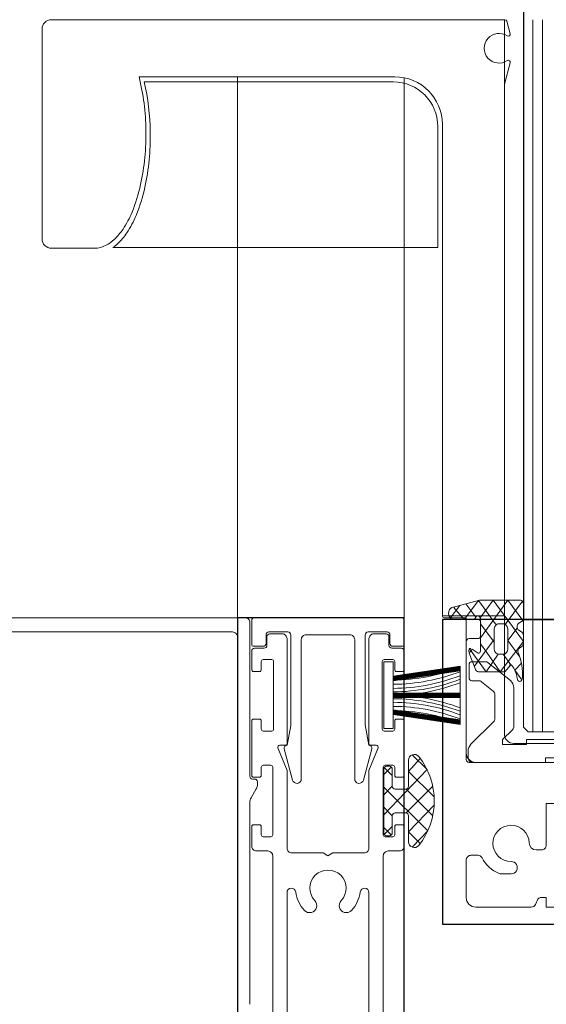
# Model space of a CAD drawing. Units: metres. Extents: x 17 to 138, y -30 to 30.
# Drawn here: x 79 to 79, y -3 to -3 of the extents above; entities that cross this region are included whole.
import ezdxf

# ---------------------------------------------------------------- set-up
doc = ezdxf.new("R2010")
doc.units = ezdxf.units.M
doc.linetypes.add('Trazo', pattern=[0.006350000000000002, 0.003175000000000001, -0.003175000000000001])
for name, color, linetype, lineweight in [('A-AREA', 32, 'Trazo', 100), ('A-DOOR', 31, 'Continuous', 18), ('G-IMPT', 8, 'Continuous', 18)]:
    doc.layers.add(name, color=color, linetype=linetype, lineweight=lineweight)

# ---------------------------------------------------------------- blocks, each defined once
blk = doc.blocks.new('4_Sliding_Doors_Alumil_S650_Double_Floor flush - PV5-867548-Nivel 1')
at = {"layer": 'A-DOOR', "lineweight": 25}
for p, q in [((1.001200353999991, 0.09200037500000445), (1.001200353999991, 0.03000037500000494)), ((1.033200353999991, 0.03000037500000508), (1.033200353999991, 0.09200037500000499)), ((1.001200353999991, 0.038500375000016), (1.001200353999991, 0.08350037500001599)), ((0.0125003539999924, 0.03850037500001598), (1.001200353999991, 0.038500375000016)), ((1.001200353999991, 0.03000037500000494), (1.033200353999991, 0.03000037500000508)), ((1.043500350999984, 0.02599998200000363), (1.001000056999987, 0.02599998200000363)), ((1.001000056999987, 0.02599998200000363), (1.001000056999987, 0.008500028000003672)), ((1.001000056999987, 0.008500028000003672), (1.043500354999984, 0.008500028000003605))]:
    blk.add_line(p, q, dxfattribs=at)
at = {"layer": 'A-DOOR'}
for p, q in [((1.000800820999989, 0.03650080800000534), (0.9382008209999885, 0.03650080800000574)), ((1.000800820999989, 0.03000080800000526), (1.000800820999989, 0.03650080800000534)), ((0.9492008209999887, 0.03000080800000566), (1.000800820999989, 0.03000080800000526)), ((0.9443323647526141, 0.02599998200000369), (1.001000056999988, 0.02599998200000363)), ((0.9442008209999885, -0.001822319161887415), (0.9442008209999886, 0.02500080800000579)), ((1.001000056999988, 0.008500028000003605), (0.9442008209999893, 0.00850002800000374)), ((0.9622038209999887, -0.01099906699999429), (0.9622038209999887, -0.006503658871519213)), ((0.9392009459999885, -0.0119991919999944), (0.9612036959999885, -0.01199919199999433))]:
    blk.add_line(p, q, dxfattribs=at)
for centre, radius, start, end in [((0.9492008209999887, 0.02500080800000572), 0.004999999999999929, 89.9999999999996, 179.9999999999996), ((0.9500256579999885, -0.02498233699999437), 0.02388127200000016, 90.5223103064778, 104.1173182898176), ((0.950261841999988, -0.02606315399999428), 0.02496522299999974, 77.85282051687483, 91.04173076951757), ((0.9519030659999882, -0.01835039699999438), 0.01707980999999989, 67.59607804601517, 77.7908649616811), ((0.9543782409999884, -0.01229505699999439), 0.01053817300000019, 56.54163799999313, 67.48981097290509), ((0.9543782409999884, -0.01229505699999439), 0.01053817300000036, 56.54163799999505, 62.01572448645029), ((0.9567590509999884, -0.008690581999994378), 0.006218393000000229, 43.15678533391914, 56.53261000000246), ((0.9567590509999884, -0.008690581999994378), 0.006218393000000168, 43.15678533392224, 56.53261000000246), ((0.9584000389999884, -0.007128874999994422), 0.00395314999999967, 27.89105113968131, 42.91313986302893), ((0.9584000389999884, -0.007128874999994422), 0.003953149999999922, 27.89105113968387, 42.91313986303273), ((0.9595122589999885, -0.006533731999994408), 0.002691730000000255, 0.6401456263025838, 27.76923104831341), ((0.9595122589999885, -0.006533731999994408), 0.002691730000000173, 0.6401456263025714, 27.76923104831296), ((0.9392009459999884, -0.01099906699999429), 0.001000124999999961, 179.9999999999974, 269.999999999997), ((0.9612036959999885, -0.01099906699999429), 0.00100012500000024, 269.9999999999996, 0)]:
    blk.add_arc(centre, radius, start, end, dxfattribs=at)
at = {"layer": 'G-IMPT'}
for p, q in [((1.016200361999986, 0.0696807600000063), (1.016200361999986, 0.0328003750000062)), ((1.033200361999986, 0.03020037500000618), (1.033200361999986, 0.06960037500000622)), ((1.013000360999986, 0.04050037500000634), (0.9382008249999851, 0.04050037500000628)), ((1.025383745999986, 0.03984953800000623), (1.025383745999986, 0.0404003750000063)), ((1.013000360999986, 0.0395003750000063), (0.9382008249999853, 0.03950037500000624)), ((1.030573576999986, 0.04001960400000629), (1.031111670999986, 0.03976868600000612)), ((1.031400361999986, 0.03931553200000633), (1.031400361999986, 0.03350037500000631)), ((0.9992641919999863, 0.03839562451936644), (1.001707852999986, 0.03659583886893393)), ((0.9995655439999858, 0.03850037346554225), (1.001039778999986, 0.03850037346554225)), ((1.002291781999986, 0.03799604319098195), (1.002506085999985, 0.03833452642989396)), ((1.002859589999986, 0.03850037346554225), (1.003683046999986, 0.03850037346554225)), ((1.004036537999986, 0.03833447708359042), (1.004188207999986, 0.03809492066349445)), ((1.008383042999985, 0.03750076900000618), (1.012407391999986, 0.03750076900000625)), ((0.9382008289999848, -0.01099906699999368), (0.9382008289999848, 0.03655651800000623)), ((0.9383490649999847, 0.03674970300000617), (0.9396831419999849, 0.03710716800000621)), ((1.001647224999986, 0.03639394840902989), (1.001647224999986, 0.03591525022509428)), ((1.004182357999986, 0.03687268120903053), (1.002297357999986, 0.0368726812090306)), ((1.005729178999986, 0.03481253600000624), (1.007605896999985, 0.03713008900000628)), ((1.027900361999986, 0.03614207400000626), (1.027900361999986, 0.03720749400000631)), ((1.003578564999985, 0.03543648280903004), (1.001628564999986, 0.03400028514554216)), ((1.002297224999986, 0.03543648280902997), (1.004182357999986, 0.03543648280902997)), ((1.008709933999985, 0.03531542900000621), (1.007729178999986, 0.03410429800000622)), ((1.011578963999985, 0.0355007690000063), (1.009098506999986, 0.0355007690000063)), ((1.014293177999986, 0.03299366200000623), (1.011932517999986, 0.03535432200000622)), ((1.005617751999986, 0.03310076900000616), (1.005617751999986, 0.03449787500000619)), ((1.000943025999986, 0.03349537670906215), (0.9995456199999858, 0.03246617042119016)), ((1.004470617999986, 0.03400028514554209), (1.001197498999986, 0.03400028514554222)), ((1.001200361999986, 0.03380037500000631), (1.001200361999986, 0.03020037500000618)), ((1.001200691999986, 0.03327320418170189), (1.001200691999986, 0.03112788834554177)), ((1.002900361999986, 0.03400037500000627), (1.001400361999986, 0.03400037500000627)), ((1.003200361999986, 0.0328003750000062), (1.003200361999986, 0.03370037500000626)), ((1.007617751999986, 0.03378963800000615), (1.007617751999986, 0.03310076900000623)), ((1.025950361999986, 0.03300037500000622), (1.025950361999986, 0.03371504900000623)), ((1.015900361999986, 0.03250037500000626), (1.003500361999986, 0.0325003750000064)), ((1.007317751999985, 0.03280076900000637), (1.005917751999985, 0.03280076900000637)), ((1.015700284999985, 0.03270076900000619), (1.015000284999985, 0.03270076900000633)), ((1.030400361999986, 0.03250037500000626), (1.026450361999986, 0.0325003750000062)), ((0.9997131169999856, 0.03181547385338208), (1.001055795999986, 0.03082657465773472)), ((1.000800828999985, 0.03000080800000621), (0.9492008289999851, 0.03000080800000627)), ((1.001400361999986, 0.03000037500000616), (1.033000361999985, 0.03000037500000623)), ((1.001300358999986, 0.02599998200000627), (1.003800358999986, 0.0259999820000062)), ((1.006450327999986, 0.02600032400000631), (1.004500340999986, 0.02600032400000624)), ((1.017550340999986, 0.02600032400000624), (1.011850340999986, 0.02600032400000624)), ((1.015955003999986, 0.0264499820000063), (1.018700344999986, 0.02644998200000623)), ((1.021800358999986, 0.02644998200000623), (1.024545644999986, 0.0264499820000063)), ((1.025000303999986, 0.02600032400000631), (1.022950340999987, 0.02600032400000624)), ((0.944200828999985, 0.02500080800000619), (0.944200828999985, -0.001822317999993793)), ((0.944726664999985, 0.02482198800000619), (0.944726664999985, -0.0012850239999938)), ((1.001000358999986, 0.01029998200000618), (1.001000358999986, 0.02569998200000627)), ((1.004000358999986, 0.02579998200000624), (1.004000358999986, 0.02479998200000627)), ((1.004200340999987, 0.02570030800000606), (1.004200340999987, 0.02470032400000599)), ((1.005600370999986, 0.0250003240000062), (1.006450340999987, 0.02500032400000626)), ((1.006650340999987, 0.02520032400000608), (1.006650340999987, 0.02580032400000649)), ((1.011650340999987, 0.02580032400000649), (1.011650340999987, 0.02520032400000608)), ((1.011850340999986, 0.0250003240000062), (1.012700340999986, 0.0250003240000062)), ((1.016700363999986, 0.02500032400000626), (1.017550340999986, 0.0250003240000062)), ((1.017750340999986, 0.02520033600000649), (1.017750340999986, 0.02580032400000649)), ((1.022750340999986, 0.02580030700000612), (1.022750340999986, 0.02520032400000602)), ((1.022950340999987, 0.0250003240000062), (1.023800340999986, 0.0250003240000062)), ((1.025500340999986, 0.02430032400000649), (1.025500340999986, 0.02550032400000628)), ((1.002500358999986, 0.02419998200000627), (1.002500358999986, 0.02219998200000625)), ((1.002700340999986, 0.02410024600000665), (1.002700340999986, 0.02280032400000636)), ((1.003700358999986, 0.02449998200000627), (1.002800358999986, 0.0244999820000062)), ((1.003900294999986, 0.02440032400000579), (1.003000340999986, 0.02440032400000586)), ((1.005400340999986, 0.02390032400000591), (1.005400340999986, 0.02480032400000651)), ((1.012900340999986, 0.02480032400000638), (1.012900340999986, 0.02390032400000577)), ((1.016500340999986, 0.0240003570000065), (1.016500340999986, 0.02480032400000638)), ((1.016600344999986, 0.024449949000006), (1.016600344999986, 0.02414998200000608)), ((1.016676518999986, 0.02464973600000609), (1.017476272999986, 0.02384998200000588)), ((1.023800313999986, 0.0238003240000064), (1.016700340999986, 0.02380032400000647)), ((1.017560363999986, 0.02474998200000594), (1.016720355999986, 0.02390997400000635)), ((1.016900373999986, 0.02384998200000588), (1.023600344999986, 0.02384998200000594)), ((1.022940233999986, 0.02474998200000608), (1.023780281999986, 0.02390993400000595)), ((1.023824127999986, 0.02464978500000628), (1.023024324999986, 0.02384998200000594)), ((1.023900344999986, 0.02415005600000619), (1.023900344999986, 0.02444998200000621)), ((1.024000340999986, 0.02480028900000641), (1.024000340999986, 0.02400032400000629)), ((1.043000358999987, 0.0238003240000064), (1.026000340999986, 0.02380032400000654)), ((1.012700340999986, 0.02370032400000602), (1.005600340999986, 0.02370032400000602)), ((1.014400340999986, 0.02250036700000621), (1.014400340999987, 0.02306112100000641)), ((1.003200382999986, 0.0223003240000064), (1.014200340999986, 0.0223003240000064)), ((1.014778004999986, 0.02258976000000632), (1.018056814999986, 0.0217112050000062)), ((1.029864319999987, 0.02230032400000634), (1.044300358999986, 0.02230032400000634)), ((1.017936850999986, 0.02079998200000616), (1.003300358999986, 0.02079998200000616)), ((1.002800358999986, 0.02029998200000621), (1.002800358999986, 0.01569998200000617)), ((1.003300358999986, 0.01519998200000628), (1.017936850999986, 0.01519998200000628)), ((1.002500358999986, 0.0137999820000062), (1.002500358999986, 0.01179998200000618)), ((1.014200298999986, 0.01370032400000613), (1.003200340999986, 0.01370032400000606)), ((1.014400340999986, 0.01293952800000657), (1.014400340999986, 0.01350032400000624)), ((1.018056814999986, 0.01428875900000618), (1.014778004999986, 0.01341020400000626)), ((1.044300358999986, 0.01370032400000613), (1.029864319999987, 0.01370032400000606)), ((1.002700340999986, 0.0132003240000061), (1.002700340999986, 0.01190032400000593)), ((1.002800358999986, 0.01149998200000618), (1.003700358999986, 0.01149998200000625)), ((1.003000367999986, 0.01160032400000667), (1.003900340999986, 0.0116003240000066)), ((1.005400340999986, 0.01120035300000693), (1.005400340999986, 0.01210032400000662)), ((1.005600381999987, 0.01230032400000651), (1.012700340999986, 0.01230032400000638)), ((1.012900340999986, 0.0121003130000064), (1.012900340999986, 0.01120032400000595)), ((1.016500340999986, 0.01120034900000641), (1.016500340999986, 0.01200032400000624)), ((1.016700365999986, 0.01220032400000606), (1.023800340999986, 0.01220032400000592)), ((1.024000340999986, 0.01200030200000605), (1.024000340999986, 0.01120032400000608)), ((1.025500340999986, 0.010500393000006), (1.025500340999986, 0.01170032400000604)), ((1.026000340999986, 0.01220032400000599), (1.043000358999987, 0.01220032400000592)), ((1.004000358999986, 0.01119998200000632), (1.004000358999986, 0.0101999820000062)), ((1.004200340999987, 0.01130028700000661), (1.004200340999987, 0.01030032400000643)), ((1.006450288999987, 0.0110003240000062), (1.005600340999986, 0.0110003240000062)), ((1.006650340999987, 0.01020036500000635), (1.006650340999987, 0.01080032400000651)), ((1.011650340999987, 0.01080030800000646), (1.011650340999987, 0.01020032400000611)), ((1.012700340999986, 0.01100032400000613), (1.011850340999986, 0.01100032400000613)), ((1.017550340999986, 0.0110003240000062), (1.016700340999986, 0.0110003240000062)), ((1.017750340999986, 0.01020032400000604), (1.017750340999986, 0.01080032400000645)), ((1.018250064999986, 0.01060002800000644), (1.018482115999986, 0.01060002800000644)), ((1.018982115999986, 0.01046605400000622), (1.019903654999986, 0.009934003000006896)), ((1.022750340999986, 0.01080025900000627), (1.022750340999986, 0.01020032400000604)), ((1.023800319999986, 0.01100032400000626), (1.022950340999987, 0.0110003240000062)), ((1.003800358999986, 0.00999998200000618), (1.001300358999986, 0.00999998200000625)), ((1.001500064999986, 0.009800028000006218), (1.017650064999986, 0.009800028000006218)), ((1.004500340999986, 0.01000032400000622), (1.006450340999987, 0.01000032400000629)), ((1.011850340999986, 0.01000032400000622), (1.017550340999986, 0.01000032400000622)), ((1.017950064999986, 0.01010005800000657), (1.017950064999986, 0.01030002800000631)), ((1.020403654999986, 0.009800028000006285), (1.041600082999985, 0.009800028000006218)), ((1.022950391999987, 0.01000032400000622), (1.025000340999986, 0.01000032400000622)), ((1.001000064999987, -0.0592999719999931), (1.001000064999987, 0.009300028000006332)), ((1.041600082999985, 0.00850002800000604), (1.003000064999986, 0.00850002800000604)), ((1.002500064999986, 0.008000028000006019), (1.002500064999986, -0.057999971999994)), ((0.9622038289999851, -0.00650365599999375), (0.9622038289999851, -0.01099906999999369)), ((0.961203703999985, -0.01199919199999379), (0.9392009539999849, -0.01199919199999386))]:
    blk.add_line(p, q, dxfattribs=at)
at = {"layer": 'G-IMPT', "flags": 128}
for points in [[(1.016200284999985, 0.08880076900000629), (1.016200284999985, 0.08118655500000628), (1.015700284999985, 0.08118655500000628), (1.015700284999985, 0.0761865550000062), (1.016200284999985, 0.07618655500000628), (1.016200284999985, 0.07234366200000622), (1.015700284999985, 0.07234366200000615), (1.015700284999985, 0.0673436620000062), (1.016200284999985, 0.06734366200000627), (1.016200284999985, 0.0635007690000063), (1.015700284999985, 0.06350076900000623), (1.015700284999985, 0.05850076900000614), (1.016200284999985, 0.05850076900000628), (1.016200284999985, 0.05465787600000629), (1.015700284999985, 0.05465787600000623), (1.015700284999985, 0.04965787600000628), (1.016200284999985, 0.04965787600000635), (1.016200284999985, 0.04581498300000617), (1.015700284999985, 0.04581498300000617), (1.015700284999985, 0.04081498300000629), (1.016200284999985, 0.04081498300000636), (1.016200284999985, 0.03320076900000628)], [(1.012760944999986, 0.03735432200000623), (1.013800284999985, 0.0363149830000063), (1.014300284999985, 0.03631498300000623), (1.014300284999985, 0.0388149830000062), (1.013800284999985, 0.03881498300000613), (1.013800284999985, 0.08318655500000624), (1.014300284999985, 0.08318655500000631), (1.014300284999985, 0.08568655500000628), (1.013800284999985, 0.08568655500000621), (1.012760944999986, 0.0846472160000062)], [(1.020500361999986, 0.06320748200000621), (1.020500361999986, 0.06790037500000627), (1.031400361999986, 0.06790037500000627), (1.031400361999986, 0.04090037500000632), (1.030400361999986, 0.04090037500000619), (1.030400361999986, 0.04029149600000619)], [(1.014200828999985, 0.03750080800000612), (1.014200828999985, 0.06050080800000618), (1.016200828999985, 0.06050080800000624), (1.016200828999985, 0.03350080800000622)], [(1.024883745999986, 0.04090037500000625), (1.020500361999986, 0.04090037500000625), (1.020500361999986, 0.04559326800000631)], [(0.9382008249999851, 0.03850037500000619), (1.012500360999985, 0.03850037500000612), (1.013000360999986, 0.03900037500000621), (1.013000360999986, 0.04300037500000625), (1.012500360999985, 0.0435003750000062), (0.9382008249999851, 0.0435003750000062)], [(1.003749885999986, 0.03400028514554216), (1.004661140999986, 0.03467143538810223), (1.006683398999986, 0.03605604406855067), (1.003495924999986, 0.03850037346554225), (0.999175366999986, 0.03531823065184583), (1.001028058999986, 0.03397175929927003)], [(1.001607572999986, 0.03799599384467807), (1.001286579999985, 0.03843554199674215), (0.999175366999986, 0.03688060828768593), (1.003110647999986, 0.03400028514554209)], [(1.007527954999986, 0.0383452559367105), (1.006524688999986, 0.03760633848851817), (1.005764914999985, 0.03829489766522216)], [(1.001752538999986, 0.03565397038355868), (0.9992075409999859, 0.03377954881658231), (1.001200691999986, 0.03228223538733459), (0.9998836989999859, 0.03115279202579801), (0.999175366999986, 0.03390453858554211), (0.999175366999986, 0.03821313378554191)], [(1.005077259999986, 0.03810266803322183), (1.003407244999986, 0.0368726812090306), (1.002112311999986, 0.037860327597766)], [(0.9427185149999853, 0.03710716800000621), (0.9449814799999848, 0.03650080800000622), (1.013200828999985, 0.03650080800000615)], [(1.006683398999986, 0.03383970417069424), (1.006683398999986, 0.03654284683053434), (1.005946490999985, 0.03718048945965424), (1.004832357999986, 0.0363599171355585), (1.004828044999986, 0.03586015691795844), (1.006683398999986, 0.03459847503635854), (1.004285530999986, 0.03283241574343017)], [(1.003281968999985, 0.0354364828090299), (1.004666532999986, 0.03441673480826217), (1.006103429999985, 0.03335844366150995)], [(1.004721821999986, 0.03375922992352645), (1.004315628999985, 0.03311280217927045), (1.004715986999986, 0.03281793370797394), (1.006516380999986, 0.03351931776813465)], [(1.015200828999985, 0.03250080800000624), (1.001000828999985, 0.03250080800000624), (1.001000828999985, 0.03020080800000623)], [(1.007614226999986, 0.02484998200000626), (1.006523591999986, 0.03184998200000622), (1.007553466999986, 0.02484998200000626), (1.006468627999986, 0.03184998200000615), (1.007498993999986, 0.02484998200000626), (1.006414782999986, 0.03184998200000622), (1.007447840999986, 0.02484998200000626), (1.006367667999986, 0.03184998200000629), (1.007366566999986, 0.02484998200000619), (1.006283739999986, 0.03184998200000622), (1.007321357999986, 0.02484998200000632), (1.006237400999986, 0.03184998200000629), (1.007268237999986, 0.02484998200000619), (1.006180889999986, 0.03184998200000629), (1.007212856999986, 0.02484998200000632), (1.006120988999986, 0.03184998200000622), (1.007150358999986, 0.02484998200000619), (1.006092396999986, 0.03184998200000622), (1.012208320999986, 0.03184998200000622), (1.011150358999986, 0.02484998200000626), (1.007150358999986, 0.02484998200000619), (1.006106872999986, 0.03184998200000622), (1.007195887999985, 0.02484998200000626), (1.006169533999986, 0.03184998200000622), (1.007253653999986, 0.02484998200000619), (1.006222613999986, 0.03184998200000622), (1.007307731999986, 0.02484998200000619), (1.006273669999986, 0.03184998200000622), (1.007354659999986, 0.02484998200000632), (1.006320423999986, 0.03184998200000622), (1.007401565999986, 0.02484998200000626), (1.006330635999986, 0.03184998200000622), (1.007389612999986, 0.02484998200000632), (1.006354697999986, 0.03184998200000622), (1.007437524999986, 0.02484998200000626), (1.006399906999986, 0.03184998200000629), (1.007483863999986, 0.02484998200000626), (1.006331651999986, 0.03184998200000622), (1.007389612999986, 0.02484998200000632), (1.006331651999986, 0.03184998200000622), (1.007390628999986, 0.02484998200000626), (1.006482412999986, 0.03184998200000622), (1.007566369999986, 0.02484998200000626), (1.006542313999986, 0.03184998200000622), (1.007628867999986, 0.02484998200000632), (1.006570905999985, 0.03184998200000622)], [(1.008929157999986, 0.02484998200000632), (1.008961334999986, 0.03184998200000622), (1.008988994999986, 0.02484998200000619), (1.009015463999986, 0.03184998200000622), (1.009042640999986, 0.02484998200000626), (1.009068490999986, 0.03184998200000622), (1.009093016999986, 0.02484998200000632), (1.009114889999986, 0.03184998200000629), (1.009173055999985, 0.02484998200000632), (1.009197542999986, 0.03184998200000615), (1.009217577999986, 0.02484998200000626), (1.009243177999986, 0.03184998200000622), (1.009269890999986, 0.02484998200000626), (1.009298829999986, 0.03184998200000622), (1.009324429999985, 0.02484998200000632), (1.009357821999986, 0.03184998200000622), (1.009385978999986, 0.02484998200000626), (1.009385978999986, 0.03184998200000622), (1.009341140999986, 0.02484998200000619), (1.009310013999986, 0.03184998200000629), (1.009284253999986, 0.02484998200000626), (1.009257739999986, 0.03184998200000615), (1.009230996999986, 0.02484998200000626), (1.009207460999986, 0.03184998200000622), (1.009184780999986, 0.02484998200000626), (1.009161415999986, 0.03184998200000622), (1.009138588999986, 0.02484998200000619), (1.009151358999986, 0.03184998200000622), (1.009151358999986, 0.02484998200000626), (1.009127662999986, 0.03184998200000615), (1.009103175999985, 0.02484998200000626), (1.009083140999986, 0.03184998200000615), (1.009057540999986, 0.02484998200000619), (1.009030827999986, 0.03184998200000622), (1.009149358999986, 0.02484998200000619), (1.009149358999986, 0.03184998200000615), (1.009149358999986, 0.02484998200000619), (1.009149358999986, 0.03184998200000615), (1.008976288999986, 0.02484998200000632), (1.008942896999986, 0.03184998200000629), (1.008914739999986, 0.02484998200000619), (1.008914739999986, 0.03184998200000615)], [(1.010686490999986, 0.02484998200000632), (1.011777125999986, 0.03184998200000622), (1.010747251999986, 0.02484998200000619), (1.011832090999985, 0.03184998200000622), (1.010801724999986, 0.02484998200000632), (1.011885935999985, 0.03184998200000629), (1.010852877999986, 0.02484998200000626), (1.011933050999986, 0.03184998200000622), (1.010934151999986, 0.02484998200000626), (1.012016978999986, 0.03184998200000629), (1.010979360999986, 0.02484998200000626), (1.012063317999986, 0.03184998200000622), (1.011032480999986, 0.02484998200000626), (1.012119827999986, 0.03184998200000622), (1.011087860999986, 0.02484998200000626), (1.012179729999986, 0.03184998200000629), (1.011150358999986, 0.02484998200000626), (1.012192247999986, 0.03175882900000621), (1.011104829999986, 0.02484998200000626), (1.012131184999986, 0.03184998200000615), (1.011047064999986, 0.02484998200000632), (1.012078104999986, 0.03184998200000622), (1.010992985999986, 0.02484998200000626), (1.012027048999986, 0.03184998200000622), (1.010946057999986, 0.02484998200000626), (1.011980294999986, 0.03184998200000622), (1.010899152999986, 0.02484998200000632), (1.011970082999986, 0.03184998200000615), (1.010911104999986, 0.02484998200000626), (1.011946019999986, 0.03184998200000615), (1.010863193999986, 0.02484998200000626), (1.011900811999985, 0.03184998200000615), (1.010816854999986, 0.02484998200000619), (1.011847691999986, 0.03184998200000629), (1.010910089999986, 0.02484998200000632), (1.011969066999986, 0.03184998200000615), (1.010911104999986, 0.02484998200000626), (1.011969066999986, 0.03184998200000615), (1.010734348999986, 0.02484998200000626), (1.011758403999986, 0.03184998200000622), (1.010671850999986, 0.02484998200000632), (1.011729812999986, 0.03184998200000615)], [(0.962129664999985, -0.004562254999993854), (0.9621296649999849, 0.02952198800000621), (0.9494266649999851, 0.02952198800000607)], [(1.019827093999986, 0.02913803200000604), (1.017139043999986, 0.02644998200000623), (1.015777378999986, 0.02767019700000613)], [(1.018701825999986, 0.02898839000000603), (1.021502701999986, 0.02618751400000599), (1.021500344999986, 0.02505000400000586)], [(1.021798771999986, 0.0289883900000061), (1.018997977999986, 0.02618759600000592), (1.019000344999986, 0.02504998200000621)], [(1.024723218999986, 0.02767019700000613), (1.023503004999986, 0.0264499820000063), (1.020673503999986, 0.02913803200000604)], [(1.021718913999986, 0.02384998200000588), (1.016955014999986, 0.02838727400000588), (1.015397018999986, 0.02682927800000589)], [(1.025103578999986, 0.02682927800000595), (1.023391965999986, 0.02846026300000606), (1.018781683999986, 0.02384998200000594)], [(1.016900344999986, 0.02474998200000601), (1.018697592999986, 0.02474998200000594), (1.019597592999986, 0.02384998200000601)], [(1.023600344999986, 0.02474998200000594), (1.021803004999986, 0.02474998200000594), (1.020903004999986, 0.02384998200000594)], [(1.014674915999986, 0.02324669800000657), (1.017029946999986, 0.0223003240000064), (1.025200340999987, 0.0223003240000064)], [(1.002800358999986, 0.02189998200000618), (1.012237528999986, 0.02189998200000618), (1.014401500999986, 0.02227383500000623)], [(1.025700340999987, 0.02180030300000665), (1.025700340999987, 0.01851994000000675), (1.026000340999986, 0.01800032400000636), (1.025700340999987, 0.01748070900000603), (1.025700340999987, 0.01420032400000601)], [(1.014401500999986, 0.01372612900000629), (1.012324352999986, 0.01409238600000636), (1.002800358999986, 0.01409238600000622)], [(1.025200340999987, 0.01370032400000619), (1.017029946999986, 0.01370032400000619), (1.014674915999986, 0.01275395100000627)]]:
    blk.add_lwpolyline(points, dxfattribs=at)
blk.add_lwpolyline([(1.012650358999986, 0.02384998200000628), (1.012650358999986, 0.02484998200000626), (1.005650358999986, 0.02484998200000626), (1.005650358999986, 0.02384998200000635)], close=True, dxfattribs=at)
at = {"layer": 'G-IMPT'}
for centre, radius, start, end in [((1.024883746373524, 0.04040037537354389), 0.0004999996264626897, 359.999957195705, 90.00004280428595), ((1.024633745665935, 0.03984953833124601), 0.0007500003340508977, 271.4404397175423, 359.9999746951476), ((1.03070036233968, 0.04029149677566601), 0.000300000339694704, 180.0001481399455, 245.0000595078259), ((1.030900361243933, 0.03931553156380329), 0.0005000007560536281, 4.99850955967625e-05, 64.99996135294553), ((1.024700361638978, 0.03720037548755178), 0.001899999941472777, 91.44046632753727, 0.232033846155998), ((1.008383043197062, 0.03650076916992349), 0.0009999998300826733, 90.00001129165805, 141.0000334741227), ((1.012407390979803, 0.03700076842302085), 0.0005000005769857734, 44.99996408843732, 89.99988309579307), ((1.013200828999985, 0.03750080800000626), 0.001000000000000398, 270.0000000000014, 1.793832840345423e-12), ((1.027250351293943, 0.03721070240749169), 0.0006500106243291985, 359.7171908466577, 180.2320365937284), ((0.9384008289999853, 0.03655651800000616), 0.0001999999999999287, 104.9999999999825, 179.9999999999801), ((0.9412008289999847, 0.0359418260000062), 0.001558981999999838, 146.4488449999883, 33.55115500000765), ((0.939734905999985, 0.03691398200000622), 0.0001999999999999492, 326.4488450000063, 104.9999999999691), ((0.9426667509999852, 0.03691398200000609), 0.0001999999999998183, 75.00000000004007, 213.551154999987), ((1.009098507098524, 0.03500076908496472), 0.000499999915041164, 90.00001129165805, 141.0000334741199), ((1.011578963479802, 0.03500076721591128), 0.0005000017840953703, 45.00002138430365, 89.99994039166583), ((1.02470036713266, 0.03720036926196416), 0.003399992854379965, 296.6614217742266, 338.596709411288), ((1.027400362516571, 0.03614207512586334), 0.0004999994834166602, 338.5965633781145, 359.9998709861378), ((1.006117754297002, 0.03449787501486468), 0.0005000022970168, 141.0000967194164, 180.0000017026409), ((1.02645036214829, 0.03371504820555318), 0.0005000001483046042, 116.6614723526968, 179.9999089624104), ((1.00140036185057, 0.0338003751494214), 0.0001999998505849214, 89.9999571957053, 180.0000428042788), ((1.002900362224108, 0.03370037522412876), 0.0002999997758773571, 359.9999571957102, 90.0000428042894), ((1.005917751775863, 0.03310076877588353), 0.0002999997758772329, 179.9999571957026, 270.0000428042162), ((1.007317752224108, 0.0331007687758838), 0.0002999997758772097, 269.9999571956533, 4.28042907235022e-05), ((1.008117752885042, 0.03378963751486476), 0.0005000008850571083, 141.0000394237538, 179.9999444069848), ((1.015200828999985, 0.03350080800000622), 0.0009999999999998977, 270.0000000000014, 1.76361757087152e-12), ((1.015700285373523, 0.03320076862646869), 0.0004999996264620263, 269.9999571956867, 4.280429866852779e-05), ((1.030400362747061, 0.033500374252931), 0.0009999992529249216, 269.9999571957115, 4.280428534200368e-05), ((1.003500361775864, 0.03280037477588336), 0.0002999997758773751, 179.9999571957119, 270.0000428042241), ((1.015000285333243, 0.03370077086108658), 0.001000001861080277, 225.0000618984657, 269.9999809058006), ((1.015900362224108, 0.03280037477588377), 0.0002999997758770931, 269.9999571956685, 4.2804263548843e-05), ((1.026450361626448, 0.0330003746264687), 0.0004999996264622448, 179.9999571957093, 270.0000428042975), ((0.9876902769999857, 0.0247343210000062), 0.01985163100000024, 0.3338229999997204, 21.00455199999654), ((0.9876902769999857, 0.0247343210000062), 0.01985163100000024, 0.3338229999997204, 21.00455199999654), ((0.9881387099999854, 0.02473432100000627), 0.01985163099999973, 0.3338229999997272, 21.00455199999607), ((0.9885676469999857, 0.0247343210000062), 0.01985163100000008, 0.3338230000001048, 21.00455199999644), ((0.9889380919999856, 0.02473432100000614), 0.01985163099999954, 0.3338229999999176, 21.00455199999645), ((0.9892990649999861, 0.02473432100000614), 0.01985163100000049, 0.3338229999999126, 21.00455199999644), ((1.029001653999986, 0.0247343210000062), 0.01985163100000003, 158.9954480000032, 179.6661769999999), ((1.029362625999986, 0.0247343210000062), 0.01985163100000003, 158.9954480000038, 179.6661770000003), ((1.029733071999986, 0.0247343210000062), 0.01985163100000003, 158.9954480000042, 179.6661769999999), ((1.030162007999986, 0.02473432100000627), 0.01985163099999959, 158.9954480000037, 179.6661770000001), ((1.030610441999986, 0.0247343210000062), 0.01985163100000003, 158.9954480000041, 179.6661770000001), ((0.9492008289999851, 0.02500080800000619), 0.005000000000000132, 89.99999999999937, 179.9999999999993), ((1.000800828999985, 0.03020080800000616), 0.000200000000000001, 270.0000000000091, 9.439886294583717e-12), ((1.00140036185057, 0.03020037485059116), 0.0001999998505847564, 179.9999571957352, 270.0000428043003), ((1.033000362149401, 0.03020037485059136), 0.0001999998505852607, 269.9999571956239, 4.280426140514915e-05), ((0.9494266649999851, 0.02482198800000619), 0.004700000000000037, 90, 180), ((1.020250298999986, 0.021649978222523), 0.00750000297630778, 51.50006469510893, 128.4999353048954), ((1.015954952492844, 0.02704998194428703), 0.0005999999464914859, 128.4999687858153, 270.0049185701556), ((1.024545645477853, 0.02704998195575033), 0.0005999999557442889, 269.9999543671152, 51.50002834489615), ((1.001300358775864, 0.02569998222412883), 0.0002999997758770689, 89.99995719574507, 180.0000428042974), ((1.003800359149401, 0.02579998214942113), 0.0001999998505856348, 359.9999571957154, 90.0000428043588), ((1.004500341093713, 0.02570032390585839), 0.0003000000941482396, 90.00001790059378, 180.003037793062), ((1.006450341136141, 0.02580032413659251), 0.0001999998638453099, 359.9999608709466, 90.00376323385885), ((1.011850340850571, 0.02580032414942144), 0.0001999998505848058, 89.99995719578135, 180.0000428042912), ((1.017550341149401, 0.02580032414942144), 0.000199999850584837, 359.9999571957541, 90.00004280430018), ((1.018700345224108, 0.02614998222412873), 0.0002999997758775227, 359.999957195649, 90.00004280421419), ((1.021800345118337, 0.02614998188197609), 0.0003000001183514706, 89.9973488015088, 179.999977457927), ((1.022950340814754, 0.0258003241844997), 0.0001999998155063544, 89.99994693480994, 180.0049229993273), ((1.025000341650813, 0.02550032465225052), 0.0004999993491735086, 359.9999252582075, 90.0043144725764), ((1.005600341512141, 0.02480032349002482), 0.0002000005121549698, 89.99155237614968, 179.9998539014219), ((1.006450341149402, 0.02520032385059113), 0.0001999998505848055, 269.9999571957805, 4.280429070441887e-05), ((1.011850340850571, 0.02520032385059106), 0.0001999998505849188, 179.9999571957133, 270.0000428042586), ((1.012700341149401, 0.02480032414942147), 0.0001999998505849293, 359.9999571956806, 90.00004280420771), ((1.016700341084453, 0.02480032391685233), 0.0002000000844668996, 89.99343518594416, 179.9999761781162), ((1.017550340953707, 0.02520032404664199), 0.0002000000466351406, 270.00001325785, 0.003424385922871173), ((1.018700344575023, 0.02504998242341085), 0.0003000004249625536, 269.9941606063016, 359.9999191357847), ((1.02180034502077, 0.02504998202159561), 0.0003000000215895846, 179.9958024331422, 269.9999960305371), ((1.022950340850571, 0.02520032385059147), 0.0001999998505855606, 179.9999571958444, 270.0000428043898), ((1.023800341063102, 0.02480032406004953), 0.0001999999399570685, 359.9899560344381, 90.00001808145136), ((1.002800358775864, 0.02419998222412897), 0.0002999997758779554, 89.9999571957921, 180.000042804302), ((1.003000340337714, 0.02410032465196896), 0.0002999993480380683, 89.9998735151476, 180.0150214510885), ((1.003700359224108, 0.02479998177588384), 0.0002999997758772423, 269.9999571957023, 4.280429733905594e-05), ((1.003900341267872, 0.02470032372855272), 0.0002999997321147257, 269.9911634768247, 5.184382642141733e-05), ((1.005600340850571, 0.02390032385059088), 0.0001999998505846124, 179.9999571957446, 270.0000428042908), ((1.012700341149401, 0.02390032385059088), 0.0001999998505846971, 269.9999571957711, 4.28042812772548e-05), ((1.016700340961268, 0.02400032396401706), 0.000199999964010765, 179.9905358844285, 270.0000110920504), ((1.016900344886921, 0.02444998211124333), 0.0002999998887622616, 89.99997840616992, 180.0063237828888), ((1.01690034493702, 0.024149981935632), 0.0002999999370341264, 179.9999877054344, 270.0055506188808), ((1.023600345224108, 0.02444998222412858), 0.0002999997758773157, 359.9999571957447, 90.0000428043232), ((1.023600345101228, 0.02414998190791358), 0.0002999999079076487, 269.9999806641445, 0.01415055181372812), ((1.02380034096374, 0.02400032403443476), 0.000200000036245652, 269.9922754548197, 359.9999901369716), ((1.026000340626448, 0.02430032362646883), 0.0004999996264622175, 179.9999571957126, 270.0000428042933), ((1.003200341142218, 0.02280032414048529), 0.0005000001422312011, 180.0000160976796, 270.0047965456257), ((1.014600341422993, 0.02306112105728711), 0.0002000004230066723, 68.10714368254463, 180.0000164096973), ((1.002800358775864, 0.02219998177588355), 0.0002999997758778712, 179.9999571956748, 270.0000428042142), ((1.012237529718321, 0.02239998077925814), 0.000499998779251818, 269.9999176846009, 279.9999307441278), ((1.014200340477958, 0.0225003245265436), 0.0002000005265375151, 270.0001495496404, 0.0121677188128316), ((1.014700359551967, 0.02229998200820617), 0.0003000001668832192, 75.0000610378895, 185.0000519224278), ((1.025200341116339, 0.02180032411591303), 0.0004999998840934466, 359.9975802948165, 90.00001333303005), ((1.029864320216681, 0.02183634545657422), 0.0004639785434321847, 90.00002675916171, 263.103445410716), ((1.003300358626448, 0.0202999823735438), 0.000499999626462046, 89.99995719567053, 180.0000428042822), ((1.01793685036547, 0.02126349031205674), 0.0004635083120513082, 270.0000784346261, 75.00001845456799), ((1.029400341119238, 0.01800032665452092), 0.003399998274895482, 46.44043902636685, 83.10338072782187), ((1.029400342216686, 0.01800032450000632), 0.001899999754901665, 46.44046955891759, 313.5595304410828), ((1.031226477499987, 0.01992067000000657), 0.00074999966251048, 226.4404874401967, 46.44048744022878), ((1.031226477499987, 0.0160799790000062), 0.000749999662510786, 313.5595125597717, 133.5595125597859), ((1.003300358626448, 0.01569998162646858), 0.0004999996264618389, 179.9999571957256, 270.0000428042983), ((1.029400341119238, 0.01800032234549172), 0.00339999827489544, 276.896619272178, 313.5595609736326), ((1.01793685036547, 0.01473647368795564), 0.0004635083120514388, 284.9999815454359, 89.99992156535173), ((1.029864320246809, 0.01416430304343846), 0.0004639790434326172, 96.89655086878989, 269.9999695203866), ((1.002800358775864, 0.0137999822241289), 0.0002999997758777279, 89.99995719575152, 180.0000428043037), ((1.003200340626449, 0.01320032437354362), 0.0004999996264627123, 89.99995719568315, 180.0000428042694), ((1.012237529718321, 0.0135999832207545), 0.000499998779252073, 80.0000692559083, 90.00008231540255), ((1.014200340973449, 0.01350032397787298), 0.0002000000265374477, 6.340669986266483e-06, 90.01202450985792), ((1.014700359551967, 0.01369998199180641), 0.0003000001668827605, 174.9999480776165, 284.9999389621352), ((1.025200341373524, 0.01420032362646849), 0.0004999996264626371, 269.9999571957032, 4.280428982658578e-05), ((1.014600341422993, 0.01293952794272567), 0.0002000004230064548, 179.9999835902863, 291.8928563174101), ((1.002800358775864, 0.01179998177588348), 0.0002999997758776835, 179.9999571956962, 270.0000428042222), ((1.003000340961168, 0.01190032395996935), 0.0002999999611810672, 179.9999923536043, 270.0051640345936), ((1.003700359224108, 0.01119998222412861), 0.0002999997758773295, 359.9999571957512, 90.0000428043167), ((1.003900341161763, 0.01130032415948153), 0.0002999998405251863, 359.9929030592507, 90.00003089700468), ((1.005600341209196, 0.01210032379495606), 0.0002000002092099639, 89.98831431159051, 179.9999412573996), ((1.012700341453678, 0.01210032445337081), 0.0001999995466361962, 359.9967188453496, 90.00012997344602), ((1.016700341060336, 0.01200032394121109), 0.0002000000603498394, 89.99285531863843, 179.9999831563975), ((1.023800341075363, 0.0120003240741645), 0.0001999999258416378, 359.9936762170419, 90.00002159383489), ((1.026000340626448, 0.01170032437354363), 0.0004999996264622347, 89.99995719568206, 180.0000428042937), ((1.005600341010041, 0.0112003240121612), 0.0002000000121545816, 179.9916955944205, 269.9999971196135), ((1.006450341093315, 0.0108003241001188), 0.0001999999066718317, 359.9999713198711, 90.01492364645786), ((1.011850340656212, 0.01080032434311411), 0.0001999996568924957, 89.99990151567705, 180.0046819635342), ((1.012700341149401, 0.01120032385059106), 0.0001999998505846287, 269.9999571957392, 4.280431308280161e-05), ((1.016700341058781, 0.01120032406035677), 0.0002000000603503837, 179.9928553188042, 269.9999831565509), ((1.017550341149401, 0.01080032414942147), 0.0001999998505848038, 359.999957195735, 90.00004280430039), ((1.018250064775863, 0.01030002822412881), 0.0002999997758773847, 89.99995719573032, 180.0000428042826), ((1.01848211613432, 0.009600024647334036), 0.001000003352672524, 60.00011979248426, 90.00000769672529), ((1.022950340911361, 0.01080032407804313), 0.0001999999219629744, 89.99997461051264, 180.0186434918401), ((1.023800341574144, 0.01120032342468487), 0.0001999994258420339, 269.9938194410845, 0.0001648178695536034), ((1.025000341017547, 0.01050032398720838), 0.0004999999872020917, 269.9999979877008, 0.007908284283742545), ((1.001500064626448, 0.00930002837354392), 0.0004999996264622255, 89.99995719569478, 180.000042804281), ((1.001300358775864, 0.01029998177588355), 0.0002999997758773966, 179.9999571956621, 270.000042804214), ((1.003800359149401, 0.01019998185059145), 0.0001999998505847447, 269.9999571956245, 4.280426190131568e-05), ((1.004500340775863, 0.01030032377588338), 0.0002999997758764261, 179.9999571956183, 270.0000428042223), ((1.006450340794936, 0.01020032420921617), 0.0002000002092098678, 270.0000587426117, 0.01168568848476944), ((1.011850340850571, 0.01020032385059109), 0.0001999998505849249, 179.9999571957133, 270.0000428042586), ((1.017550341149401, 0.01020032385059109), 0.0001999998505848923, 269.9999571957489, 4.280425915013587e-05), ((1.017650065076531, 0.01010002792496921), 0.0002999999249630749, 269.9999853809585, 0.005743910497406427), ((1.020403656731686, 0.01080003185267885), 0.001000003852674407, 240.0000128770427, 269.9999007813016), ((1.022950341430606, 0.01020032442423338), 0.0002000004306199959, 180.0001215319194, 270.0144870295178), ((1.003000064626449, 0.008000028373543742), 0.0004999996264627675, 89.99995719572023, 180.000042804281), ((0.9502515019999852, -0.0248266909999937), 0.02418127200000023, 90.52547399999632, 103.2073559999871), ((0.9504876859999849, -0.02590750799999388), 0.02526522299999974, 77.85260299999577, 91.03859299999168), ((0.9500256659999852, -0.02498233699999376), 0.02388127200000026, 90.52225199999954, 104.1173179999923), ((0.9502618499999851, -0.02606315399999381), 0.02496522299999961, 77.85297000001307, 91.04167600000625), ((0.9519030739999853, -0.0183503969999937), 0.01707980999999996, 67.59750900000421, 77.7910809999876), ((0.9521289099999848, -0.01819475099999384), 0.01737980999999986, 67.59660200001196, 77.7916159999904), ((0.9543782489999855, -0.01229505699999385), 0.01053817300000027, 56.54163799999487, 67.49213199999241), ((0.9546040839999848, -0.01213941199999376), 0.01083817300000024, 56.56762800000944, 67.49359400000291), ((0.9569850249999847, -0.008534781999993744), 0.006518192000000016, 43.15142699999858, 56.57644800000061), ((0.956759058999985, -0.008690581999993837), 0.0062183930000002, 43.15720000000247, 56.53261000000286), ((0.9586258829999851, -0.006973228999993814), 0.004253150000000028, 34.53209999999662, 42.92242699999834), ((0.958400046999985, -0.007128873999993767), 0.003953149999999446, 27.89284900000046, 42.91378599999813), ((0.959512266999985, -0.006533731999993731), 0.002691730000000277, 0.6402149999977669, 27.7718910000009), ((0.9392009539999849, -0.01099906699999375), 0.00100012500000012, 179.999999999998, 269.9999999999977), ((0.961203703999985, -0.01099906699999375), 0.001000125000000198, 269.9999999999992, 359.9998060000005)]:
    blk.add_arc(centre, radius, start, end, dxfattribs=at)
for centre, major_axis, ratio, start_param, end_param in [((0.9995653673508249, 0.03821313355660945), (0.0003900003508390388, 0), 0.7365119999996597, 1.570343380623142, 3.141591856587457), ((1.001039778466799, 0.03821313389750671), (-0.0003899998479798587, 2.679561191433628e-16), 0.736512000001189, 3.577386897053982, 4.712387613238376), ((1.002859546131432, 0.03821313374524909), (0.0003900000571750108, 0), 0.7365120000004479, 1.570683843338471, 2.705260599557944), ((1.003683046888567, 0.03821313403671625), (0.0003899996589687031, 0), 0.7365119999991062, 0.4361418641584525, 1.570796041105795), ((1.006932152698466, 0.03526658293321158), (0.004274166595715469, 0), 0.7365119999997402, 1.477199803072224, 2.108914898360716), ((1.007295167088046, 0.03811479703705822), (0.0003899998026306572, 0), 0.7365120000005052, 4.869519240313902, 7.760386247190101), ((1.001961033388695, 0.03811738706575236), (0.0003900005981442091, 0), 0.7365119999993225, 3.577926121396405, 4.683227485210104), ((1.001938291099946, 0.03811738624689169), (0.0003899994725599537, 0), 0.7365119999988191, 4.741549306214273, 5.847043185548068), ((1.004541667493073, 0.03821631375183482), (0.0003899997102707527, 0), 0.7365120000002395, 3.577926673123415, 5.250508516467339), ((1.006205693221655, 0.03716549552274943), (0.0002600004671729568, 0), 0.7365119999998527, 2.408710840506699, 3.926990119565177), ((1.007714558544715, 0.03616519535637528), (0.002290091491140465, 0), 0.7365119999999586, 1.72792605365828, 2.408711591010336), ((1.002297225554918, 0.03639394801025426), (-0.0006500005549323651, 6.368894139661668e-17), 0.7365120000005762, 4.712185218917267, 6.283184474201892), ((1.004182358485584, 0.0363939487666804), (0.0006499995144011043, 0), 0.736512000000349, 6.283184560101516, 7.853982381049239), ((1.00229722471171, 0.03591521539797831), (0.0006499997134439912, 0), 0.7365120000004013, 3.141519905013571, 4.712389423888574), ((1.004182357344458, 0.03591521710260324), (0.0006500020279034072, 0), 0.7365119999974099, 4.712389988883196, 5.497786738689038), ((1.004182357679193, 0.03591521557103916), (0.000650000320791657, 0), 0.7365120000015339, 5.497788636728324, 6.283185386536763), ((1.001197499304062, 0.03371304545941056), (0.0003900000083261133, 0), 0.7365119999986031, 1.570797106468641, 4.306420766153642), ((1.000940691179666, 0.03327326042526216), (0.0002600008315349194, 0), 0.7365119999989369, 6.282891597499375, 7.447522337823112), ((1.004470680057906, 0.03380879127244438), (-0.0002600010299252038, 3.60897564608943e-16), 0.7365120000007026, 3.79620953482252, 4.712627663746434), ((1.004470681968073, 0.03380879163441452), (0.0002599992153952748, 0), 0.7365119999958847, 6.02138703313722, 6.937805162062503), ((1.006033397608199, 0.03383970374958224), (-0.000650001391788087, 3.175642660348685e-16), 0.7365119999990772, 2.408412337141347, 3.141593533227191), ((1.004493773642145, 0.03294707266850292), (0.0002599997948861116, 0), 0.7365120000007249, 2.879795130006039, 5.106532006746491), ((1.000550691548783, 0.03112788813249179), (-0.0006500004512034008, 5.95729387753113e-18), 0.7365120000004992, 0.1324587700305511, 3.141593098611284)]:
    blk.add_ellipse(centre, major_axis=major_axis, ratio=ratio, start_param=start_param, end_param=end_param, dxfattribs=at)

msp = doc.modelspace()

# ---------------------------------------------------------------- block references
at = {"layer": 'A-AREA', "rotation": 269.9999999999999}
msp.add_blockref('4_Sliding_Doors_Alumil_S650_Double_Floor flush - PV5-867548-Nivel 1', (78.7332426032788, -2.193711658095627), dxfattribs=at)

doc.saveas('drawing.dxf')
